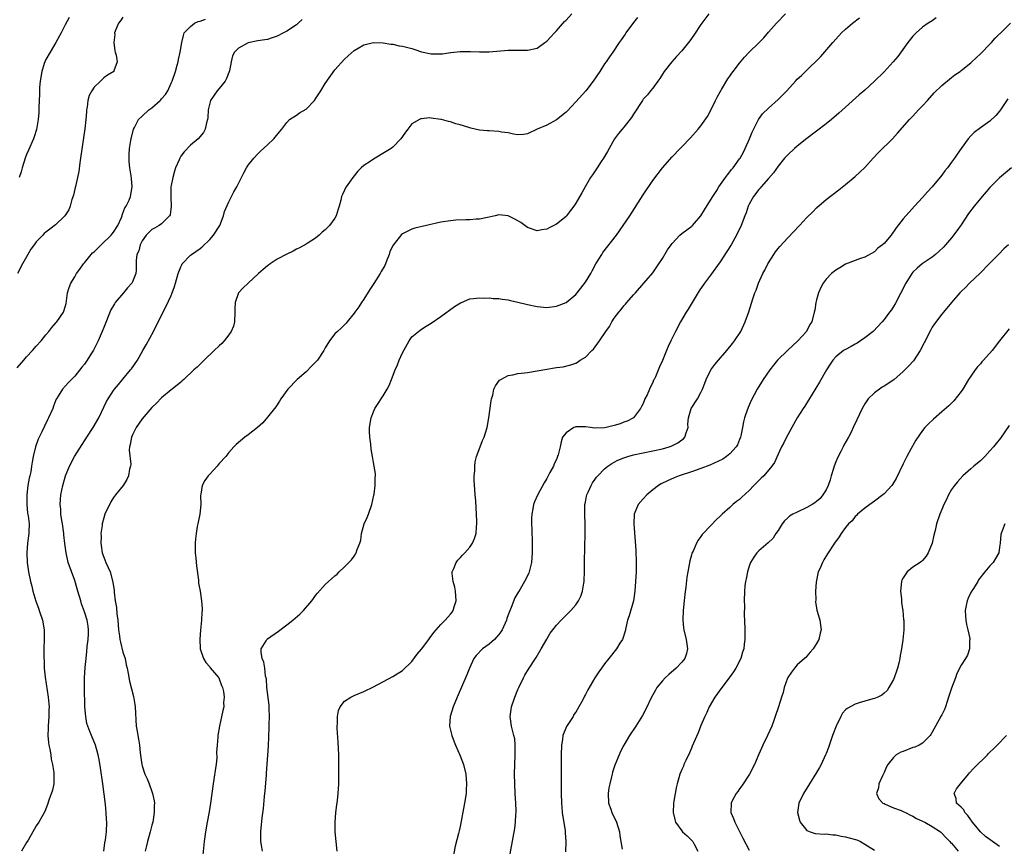
# Model space of a CAD drawing. Units: inches. Extents: x 2628000 to 2631000, y 1488000 to 1491000.
# Drawn here: x 2629774 to 2629978, y 1488542 to 1488714 of the extents above; entities that cross this region are included whole.
import ezdxf

# ---------------------------------------------------------------- set-up
doc = ezdxf.new("R2010")
doc.units = ezdxf.units.IN
doc.header["$MEASUREMENT"] = 0
doc.layers.add('LD26281488_10ft', color=91, linetype='Continuous')

msp = doc.modelspace()

# ---------------------------------------------------------------- linework, layer by layer
at = {"layer": 'LD26281488_10ft'}
for points, elevation in [([(2629791, 1488541), (2629791.25, 1488542.75), (2629791.38, 1488543.38), (2629791.6, 1488545), (2629791.64, 1488547), (2629791.58, 1488547.58), (2629791.5, 1488549), (2629791.34, 1488550.66), (2629790.79, 1488555), (2629790.33, 1488558.33), (2629790.07, 1488560.07), (2629789.88, 1488561), (2629789.31, 1488563), (2629788.47, 1488565), (2629788.15, 1488565.85), (2629787.68, 1488567), (2629787.52, 1488567.52), (2629787.26, 1488569), (2629787.11, 1488571), (2629786.99, 1488575), (2629787, 1488577), (2629787.18, 1488579.18), (2629787.35, 1488581), (2629787.52, 1488582.48), (2629787.54, 1488583.54), (2629787.75, 1488585), (2629787.82, 1488586.18), (2629787.84, 1488587), (2629787.74, 1488587.74), (2629787.54, 1488589), (2629787, 1488590.72), (2629786.41, 1488592.41), (2629786.22, 1488593), (2629785.64, 1488595), (2629785.51, 1488595.51), (2629785, 1488597.24), (2629783.65, 1488601), (2629783.18, 1488603), (2629782.93, 1488604.93), (2629782.73, 1488606.73), (2629782.72, 1488607), (2629782.45, 1488609), (2629782.3, 1488609.7), (2629782.12, 1488611), (2629782.08, 1488612.08), (2629781.93, 1488613), (2629782.05, 1488614.05), (2629782.1, 1488615), (2629782.54, 1488617), (2629783.08, 1488619), (2629783.88, 1488621), (2629784.96, 1488623), (2629787, 1488626.22), (2629787.31, 1488626.69), (2629787.5, 1488627), (2629788.83, 1488629), (2629790.01, 1488631), (2629791.6, 1488634.4), (2629791.93, 1488635), (2629793, 1488636.7), (2629793.22, 1488637), (2629794.06, 1488637.94), (2629795, 1488639.05), (2629796.59, 1488641), (2629796.76, 1488641.24), (2629797.98, 1488643), (2629799.14, 1488645), (2629799.82, 1488646.18), (2629801.3, 1488649), (2629803, 1488652.39), (2629803.89, 1488654.11), (2629805, 1488656.46), (2629805.22, 1488657), (2629805.7, 1488658.3), (2629805.87, 1488659), (2629806.44, 1488661), (2629807, 1488662.41), (2629807.19, 1488662.81), (2629807.3, 1488663), (2629809, 1488664.8), (2629809.21, 1488665), (2629811, 1488666.2), (2629811.44, 1488666.56), (2629813, 1488668.07), (2629813.82, 1488669), (2629815.09, 1488671), (2629815.87, 1488673), (2629816.1, 1488673.9), (2629817, 1488675.93), (2629817.52, 1488677), (2629817.98, 1488678.02), (2629818.62, 1488679), (2629819.63, 1488681), (2629820.07, 1488681.93), (2629820.64, 1488683), (2629821, 1488683.52), (2629822.16, 1488685), (2629823, 1488685.9), (2629823.58, 1488686.42), (2629825, 1488687.78), (2629826.34, 1488689), (2629827.52, 1488690.48), (2629827.97, 1488691), (2629829, 1488692.37), (2629829.6, 1488693), (2629831, 1488693.89), (2629831.62, 1488694.38), (2629833, 1488695.14), (2629834.77, 1488697), (2629835, 1488697.29), (2629835.67, 1488698.33), (2629836.06, 1488699), (2629837, 1488700.52), (2629839, 1488703.33), (2629841, 1488705.58), (2629841.74, 1488706.26), (2629843, 1488707.36), (2629843.82, 1488707.82), (2629845, 1488708.52), (2629847, 1488709.02), (2629849, 1488708.96), (2629850.64, 1488708.64), (2629851, 1488708.64), (2629852.32, 1488708.32), (2629853, 1488708.25), (2629855, 1488707.74), (2629855.57, 1488707.57), (2629857, 1488707.08), (2629859, 1488706.66), (2629859.35, 1488706.65), (2629861.31, 1488706.69), (2629863, 1488706.94), (2629863.06, 1488706.94), (2629865, 1488707.13), (2629865.16, 1488707.17), (2629867, 1488707.16), (2629867.17, 1488707.17), (2629869, 1488707.06), (2629871, 1488707.07), (2629875, 1488707.43), (2629877, 1488707.45), (2629879, 1488707.39), (2629881, 1488707.83), (2629882.58, 1488709), (2629883, 1488709.29), (2629883.81, 1488710.19), (2629884.56, 1488711), (2629885, 1488711.43), (2629886.65, 1488713.35), (2629887, 1488713.69), (2629888.17, 1488715)], 8910), ([(2629916.6, 1488715), (2629915, 1488712.79), (2629913.48, 1488710.52), (2629912.65, 1488709.35), (2629911, 1488707.29), (2629909.92, 1488706.08), (2629908.94, 1488705), (2629907.38, 1488703), (2629907, 1488702.45), (2629906.45, 1488701.55), (2629906.07, 1488701), (2629905, 1488699.54), (2629904.53, 1488699), (2629903.87, 1488698.13), (2629903, 1488697.21), (2629902.83, 1488697), (2629901, 1488694.14), (2629900.59, 1488693.41), (2629899, 1488691.45), (2629898.6, 1488691), (2629897.88, 1488690.12), (2629897.01, 1488689), (2629895.91, 1488687), (2629895.6, 1488686.4), (2629894.79, 1488685), (2629894.29, 1488684.29), (2629893.41, 1488683), (2629892.46, 1488681.54), (2629892.08, 1488681), (2629890.93, 1488679), (2629890.24, 1488677.76), (2629889, 1488675.6), (2629888.61, 1488675), (2629887.91, 1488674.09), (2629887.1, 1488673), (2629887, 1488672.89), (2629885, 1488671.28), (2629884.47, 1488671), (2629883.48, 1488670.52), (2629883, 1488670.23), (2629881.93, 1488670.07), (2629881, 1488669.88), (2629879, 1488670.57), (2629877.59, 1488671.59), (2629877, 1488671.95), (2629876.34, 1488672.34), (2629875, 1488673.02), (2629873, 1488673.18), (2629872.29, 1488673), (2629871, 1488672.71), (2629870.67, 1488672.67), (2629869, 1488672.3), (2629868.3, 1488672.3), (2629867, 1488672.17), (2629866.19, 1488672.19), (2629864.08, 1488672.08), (2629863, 1488671.99), (2629861, 1488671.67), (2629858.01, 1488671), (2629855.59, 1488670.41), (2629855, 1488670.22), (2629853.44, 1488669.44), (2629853, 1488669.25), (2629852.85, 1488669.15), (2629851.06, 1488666.94), (2629850.41, 1488665.59), (2629850.26, 1488665), (2629849.8, 1488663.8), (2629849.48, 1488663), (2629849.33, 1488662.67), (2629848.58, 1488661.42), (2629848.38, 1488661), (2629847.07, 1488658.93), (2629846.27, 1488657.73), (2629845, 1488655.67), (2629844.51, 1488655), (2629843.94, 1488654.06), (2629843.15, 1488653), (2629843, 1488652.76), (2629841.53, 1488651), (2629841.33, 1488650.67), (2629841, 1488650.37), (2629840.32, 1488649.68), (2629839.51, 1488649), (2629839, 1488648.46), (2629837.86, 1488647), (2629837, 1488645.59), (2629836.69, 1488645), (2629835.35, 1488643), (2629835, 1488642.59), (2629834.19, 1488641.81), (2629833, 1488640.59), (2629831.19, 1488639), (2629829.22, 1488637), (2629827.78, 1488635), (2629827.5, 1488634.5), (2629826.7, 1488633.3), (2629825, 1488631.14), (2629824.03, 1488629.97), (2629822.92, 1488629), (2629821, 1488627.47), (2629820.28, 1488627), (2629818.51, 1488625.49), (2629818.03, 1488625), (2629817, 1488623.82), (2629816.35, 1488623), (2629815, 1488621.51), (2629814.57, 1488621), (2629813, 1488619.36), (2629812.69, 1488619), (2629811.99, 1488618.01), (2629811.42, 1488617), (2629811.15, 1488615.15), (2629811.09, 1488614.91), (2629811.15, 1488613), (2629810.97, 1488611), (2629810.57, 1488609), (2629810.43, 1488608.43), (2629810.16, 1488607), (2629810.08, 1488605.92), (2629809.96, 1488605), (2629809.97, 1488603.97), (2629810.01, 1488603), (2629810.13, 1488601.87), (2629810.26, 1488600.26), (2629810.68, 1488597.32), (2629810.7, 1488596.7), (2629810.99, 1488595), (2629811.3, 1488593), (2629811.42, 1488591.42), (2629811.41, 1488591), (2629811.34, 1488590.66), (2629811.29, 1488589), (2629811.09, 1488586.91), (2629810.95, 1488585.05), (2629811.03, 1488583), (2629811.69, 1488581), (2629812.2, 1488580.2), (2629813, 1488579.27), (2629813.11, 1488579.11), (2629814.88, 1488577), (2629815, 1488576.79), (2629815.45, 1488575.45), (2629815.65, 1488575), (2629815.84, 1488574.16), (2629815.99, 1488573), (2629815.87, 1488571.87), (2629815.91, 1488571), (2629815.76, 1488570.24), (2629815.01, 1488566.99), (2629814.69, 1488565), (2629814.7, 1488564.7), (2629814.54, 1488563), (2629814.44, 1488561.56), (2629814.46, 1488560.46), (2629814.31, 1488559), (2629814.24, 1488558.24), (2629813.88, 1488555.88), (2629813.73, 1488555), (2629813.43, 1488553), (2629813.15, 1488551), (2629812.86, 1488549.14), (2629812.45, 1488547), (2629812.1, 1488545), (2629811.86, 1488543), (2629811.54, 1488539.54)], 8890), ([(2629823.94, 1488541), (2629823.74, 1488542.26), (2629823.6, 1488543), (2629823.59, 1488545), (2629823.89, 1488547.89), (2629824.14, 1488549.86), (2629824.36, 1488552.36), (2629824.5, 1488553.5), (2629824.76, 1488556.76), (2629824.82, 1488557.18), (2629825.18, 1488562.82), (2629825.33, 1488566.67), (2629825.33, 1488567.33), (2629825.4, 1488569), (2629825.38, 1488570.62), (2629825.36, 1488571.36), (2629824.89, 1488575), (2629824.78, 1488576.78), (2629824.62, 1488577.38), (2629824.44, 1488579), (2629824.24, 1488580.24), (2629823.91, 1488581), (2629823.67, 1488582.33), (2629823.69, 1488583), (2629824.71, 1488584.71), (2629824.86, 1488585), (2629825, 1488585.12), (2629827.27, 1488586.73), (2629829, 1488588.03), (2629830.23, 1488589), (2629831.73, 1488590.27), (2629832.51, 1488591), (2629834.24, 1488593), (2629834.53, 1488593.47), (2629835, 1488594.15), (2629835.39, 1488594.61), (2629837, 1488596.43), (2629839, 1488598.22), (2629839.45, 1488598.55), (2629839.86, 1488599), (2629841, 1488600.06), (2629841.88, 1488601), (2629842.44, 1488601.56), (2629843, 1488602.3), (2629843.28, 1488602.72), (2629843.44, 1488603), (2629843.64, 1488603.64), (2629844.19, 1488605), (2629844.36, 1488605.64), (2629844.51, 1488607), (2629845.07, 1488609), (2629845.68, 1488610.32), (2629845.97, 1488611), (2629846.69, 1488613), (2629847.07, 1488614.93), (2629847.14, 1488615.14), (2629847.38, 1488617), (2629847.37, 1488618.63), (2629847.42, 1488619), (2629847.39, 1488619.39), (2629847.15, 1488621), (2629847, 1488621.76), (2629846.8, 1488623), (2629846.54, 1488624.54), (2629846.45, 1488625.55), (2629846.26, 1488627), (2629846.21, 1488628.21), (2629846.21, 1488629), (2629846.5, 1488631), (2629847, 1488632.27), (2629847.31, 1488633), (2629847.99, 1488634.01), (2629848.59, 1488635), (2629849, 1488635.57), (2629849.82, 1488637), (2629850.28, 1488637.72), (2629850.72, 1488639), (2629851.51, 1488641), (2629851.98, 1488642.02), (2629852.34, 1488643), (2629853, 1488644.54), (2629854.44, 1488647), (2629855, 1488647.84), (2629856.73, 1488649.27), (2629857, 1488649.43), (2629857.95, 1488650.05), (2629859, 1488650.7), (2629861, 1488652.08), (2629863.84, 1488654.16), (2629865.08, 1488654.92), (2629865.28, 1488655), (2629867, 1488655.76), (2629867.8, 1488655.8), (2629869, 1488655.97), (2629869.92, 1488655.92), (2629871, 1488655.94), (2629871.85, 1488655.85), (2629873, 1488655.83), (2629873.69, 1488655.69), (2629875, 1488655.53), (2629875.42, 1488655.42), (2629877, 1488655.07), (2629879, 1488654.56), (2629881, 1488654.14), (2629883, 1488653.99), (2629885, 1488654.21), (2629887, 1488654.98), (2629889, 1488656.65), (2629890.06, 1488657.94), (2629891, 1488659.19), (2629892.14, 1488661), (2629892.44, 1488661.56), (2629893.19, 1488663), (2629894.38, 1488665), (2629894.64, 1488665.36), (2629897.43, 1488669), (2629898.86, 1488671), (2629900.2, 1488673), (2629903, 1488677.4), (2629905, 1488680.35), (2629907, 1488682.96), (2629909, 1488685.25), (2629910.67, 1488687), (2629911, 1488687.37), (2629912.8, 1488689.2), (2629914.41, 1488691), (2629915, 1488691.72), (2629916.34, 1488693.66), (2629917, 1488694.79), (2629918.03, 1488697), (2629918.34, 1488697.65), (2629919, 1488698.8), (2629919.1, 1488699), (2629919.28, 1488699.28), (2629920.56, 1488701.44), (2629921, 1488702.03), (2629921.38, 1488702.62), (2629921.7, 1488703), (2629923, 1488704.72), (2629924.02, 1488705.98), (2629925.01, 1488706.99), (2629927.05, 1488709), (2629928.02, 1488709.98), (2629929, 1488711.15), (2629930.65, 1488713), (2629932.55, 1488715)], 8880), ([(2629773, 1488641.39), (2629774.38, 1488643), (2629775, 1488643.7), (2629776.24, 1488645), (2629777, 1488645.89), (2629777.99, 1488647), (2629779, 1488648.3), (2629779.61, 1488649), (2629780.2, 1488649.8), (2629781.13, 1488650.87), (2629781.27, 1488651), (2629782.68, 1488653), (2629783, 1488654.09), (2629783.18, 1488654.82), (2629783.46, 1488657), (2629783.86, 1488658.14), (2629784.15, 1488659), (2629785, 1488660.35), (2629785.36, 1488661), (2629786.06, 1488661.94), (2629786.78, 1488663), (2629787, 1488663.23), (2629788.4, 1488665), (2629788.7, 1488665.3), (2629789, 1488665.54), (2629789.75, 1488666.25), (2629790.48, 1488667), (2629792.57, 1488669), (2629792.74, 1488669.26), (2629793, 1488669.58), (2629793.96, 1488671), (2629794.69, 1488672.69), (2629794.8, 1488673), (2629794.83, 1488673.17), (2629795, 1488673.56), (2629795.36, 1488674.64), (2629795.64, 1488675), (2629796.25, 1488676.25), (2629796.55, 1488677), (2629796.92, 1488679), (2629796.74, 1488680.74), (2629796.71, 1488681.29), (2629796.42, 1488683), (2629796.31, 1488684.31), (2629796.28, 1488685), (2629796.3, 1488685.7), (2629796.38, 1488687), (2629796.64, 1488688.64), (2629796.68, 1488689), (2629797.18, 1488691), (2629797.38, 1488691.38), (2629798.2, 1488693), (2629799, 1488693.71), (2629800.35, 1488695), (2629801, 1488695.45), (2629802.73, 1488697), (2629802.87, 1488697.13), (2629803, 1488697.31), (2629803.8, 1488698.2), (2629804.33, 1488699), (2629805, 1488700.55), (2629805.22, 1488701), (2629805.89, 1488703), (2629806.28, 1488704.28), (2629806.45, 1488705), (2629806.52, 1488705.48), (2629806.9, 1488707), (2629807.2, 1488709), (2629807.56, 1488710.44), (2629807.73, 1488711), (2629809, 1488712.31), (2629809.87, 1488713), (2629810.64, 1488713.36), (2629811, 1488713.45), (2629812.11, 1488713.89)], 8930), ([(2629795, 1488714.28), (2629794.47, 1488713.53), (2629794.05, 1488713), (2629793.37, 1488711.37), (2629793.25, 1488711), (2629793.29, 1488710.71), (2629793.11, 1488709), (2629793.28, 1488707.28), (2629793.41, 1488707), (2629793.59, 1488706.41), (2629793.77, 1488705), (2629793.1, 1488703.1), (2629793.08, 1488703), (2629791.79, 1488702.21), (2629791, 1488701.68), (2629790.35, 1488701), (2629789, 1488699.75), (2629788.52, 1488699), (2629788, 1488698), (2629787.72, 1488697), (2629787.55, 1488695.55), (2629787.44, 1488695), (2629787.39, 1488694.61), (2629787.3, 1488693), (2629787.07, 1488691.07), (2629786.77, 1488689.23), (2629786.19, 1488685), (2629786.04, 1488684.04), (2629785.8, 1488682.2), (2629785.13, 1488679.13), (2629785.09, 1488678.91), (2629784.71, 1488677.29), (2629784.41, 1488676.41), (2629784, 1488675), (2629783.74, 1488674.26), (2629782.94, 1488673), (2629781, 1488671.13), (2629779.8, 1488670.2), (2629779, 1488669.6), (2629778.67, 1488669.33), (2629778.33, 1488669), (2629777, 1488667.61), (2629776.53, 1488667), (2629775.9, 1488666.1), (2629775.23, 1488665), (2629774.12, 1488663), (2629773.08, 1488661)], 8940), ([(2629783.82, 1488714.18), (2629783, 1488712.7), (2629782.16, 1488711), (2629781.07, 1488709), (2629779.85, 1488707), (2629779, 1488705.49), (2629778.75, 1488705), (2629778.66, 1488704.66), (2629778.13, 1488703), (2629777.81, 1488701), (2629777.68, 1488699.68), (2629777.65, 1488699), (2629777.65, 1488698.35), (2629777.52, 1488695.52), (2629777.53, 1488694.47), (2629777.4, 1488693), (2629777.07, 1488690.93), (2629776.59, 1488689.41), (2629776.42, 1488689), (2629775.37, 1488686.63), (2629775, 1488685.77), (2629774.7, 1488685), (2629774.09, 1488683), (2629773.86, 1488682.14), (2629773.47, 1488681)], 8950), ([(2629832.21, 1488713.79), (2629831.35, 1488713), (2629831, 1488712.72), (2629829, 1488711.39), (2629828.31, 1488711), (2629827, 1488710.3), (2629826, 1488710), (2629825, 1488709.65), (2629824.44, 1488709.56), (2629823, 1488709.37), (2629821, 1488708.94), (2629819, 1488707.86), (2629818.16, 1488707), (2629817.74, 1488706.26), (2629817.47, 1488705), (2629817.14, 1488703.14), (2629816.48, 1488701.52), (2629816.22, 1488701), (2629815, 1488699.49), (2629814.57, 1488699), (2629813.95, 1488698.05), (2629813.17, 1488697), (2629812.67, 1488695), (2629812.63, 1488693.37), (2629812.57, 1488693), (2629812.36, 1488692.36), (2629812.09, 1488691), (2629811.7, 1488690.3), (2629810.58, 1488689), (2629809, 1488687.7), (2629807.68, 1488686.32), (2629807, 1488685.4), (2629806.77, 1488685), (2629806.64, 1488684.64), (2629805.93, 1488683), (2629805.69, 1488682.31), (2629805.32, 1488681), (2629805, 1488679.3), (2629804.96, 1488679), (2629804.93, 1488677.07), (2629804.9, 1488676.9), (2629805.01, 1488674.99), (2629804.8, 1488673.2), (2629804.67, 1488673), (2629803, 1488671.32), (2629802.52, 1488671), (2629801.56, 1488670.44), (2629801, 1488670.13), (2629799.84, 1488669), (2629799, 1488667.82), (2629798.57, 1488667), (2629798.26, 1488665.74), (2629797.86, 1488665), (2629797.73, 1488663.73), (2629797.71, 1488661.71), (2629797.67, 1488661), (2629797, 1488659.27), (2629796.87, 1488659), (2629795.93, 1488658.07), (2629795.13, 1488657), (2629793.41, 1488655), (2629793.25, 1488654.75), (2629792.51, 1488653.49), (2629791, 1488649.82), (2629790.71, 1488649), (2629790.46, 1488648.46), (2629789.87, 1488647), (2629788.89, 1488645.11), (2629788.46, 1488644.46), (2629787.55, 1488643), (2629787, 1488642.2), (2629786.47, 1488641.53), (2629785, 1488639.72), (2629784.28, 1488639), (2629783.66, 1488638.34), (2629782.44, 1488637), (2629781.54, 1488635.54), (2629781.19, 1488635), (2629781.12, 1488634.88), (2629781, 1488634.59), (2629780.55, 1488633.45), (2629780.41, 1488633), (2629779.54, 1488631), (2629779.35, 1488630.65), (2629778.68, 1488629.32), (2629778.13, 1488628.13), (2629777.58, 1488627), (2629777.4, 1488626.6), (2629776.84, 1488625), (2629776.38, 1488623), (2629776.16, 1488621.84), (2629776.04, 1488621), (2629775.84, 1488619.84), (2629775.66, 1488619), (2629775.52, 1488618.48), (2629775.27, 1488617), (2629775.04, 1488615), (2629775.05, 1488613), (2629775.21, 1488611.21), (2629775.33, 1488610.67), (2629775.49, 1488609), (2629775.44, 1488607.44), (2629775.45, 1488607), (2629775.19, 1488605), (2629775.03, 1488603), (2629775.11, 1488601), (2629775.38, 1488599), (2629775.79, 1488597), (2629776.05, 1488596.05), (2629776.31, 1488595), (2629776.93, 1488592.93), (2629777.45, 1488591.45), (2629777.63, 1488591), (2629778.28, 1488589), (2629778.63, 1488587), (2629778.67, 1488585), (2629778.59, 1488583), (2629778.55, 1488581.45), (2629778.57, 1488581), (2629778.62, 1488580.62), (2629778.65, 1488579), (2629778.83, 1488577.17), (2629779.49, 1488573), (2629779.62, 1488571.62), (2629779.66, 1488571), (2629779.62, 1488570.38), (2629779.59, 1488569), (2629779.44, 1488567), (2629779.45, 1488566.55), (2629779.43, 1488565), (2629779.54, 1488563.54), (2629779.63, 1488563), (2629779.83, 1488562.17), (2629780, 1488561), (2629780.1, 1488560.1), (2629780.38, 1488559), (2629780.66, 1488557.34), (2629780.67, 1488557), (2629780.62, 1488556.62), (2629780.62, 1488555), (2629780.35, 1488553.65), (2629779.58, 1488551.58), (2629779.31, 1488550.69), (2629778.75, 1488549.25), (2629778.13, 1488548.13), (2629777.53, 1488547), (2629777, 1488546.25), (2629776.53, 1488545.47), (2629776.28, 1488545), (2629775.31, 1488543.31), (2629775, 1488542.82), (2629773.95, 1488541)], 8920), ([(2629901.82, 1488714.18), (2629901, 1488713.15), (2629899.4, 1488711), (2629899.25, 1488710.75), (2629898.44, 1488709.56), (2629898, 1488709), (2629896.67, 1488707), (2629895.99, 1488706.01), (2629895.33, 1488705), (2629895, 1488704.55), (2629893.98, 1488703), (2629892.61, 1488701), (2629891.06, 1488699), (2629889, 1488696.7), (2629887.24, 1488694.76), (2629887, 1488694.53), (2629885, 1488692.93), (2629883, 1488691.83), (2629880.99, 1488691), (2629879, 1488690.03), (2629878.13, 1488689.87), (2629877, 1488689.85), (2629876.06, 1488689.94), (2629875, 1488690.24), (2629873.61, 1488690.39), (2629873, 1488690.53), (2629871, 1488690.64), (2629870.65, 1488690.65), (2629869, 1488690.83), (2629867.22, 1488691.22), (2629865.68, 1488691.68), (2629865, 1488691.92), (2629864.13, 1488692.13), (2629863, 1488692.51), (2629862.57, 1488692.57), (2629861.13, 1488693), (2629860.96, 1488693.04), (2629859, 1488693.31), (2629858.66, 1488693.34), (2629857, 1488693.18), (2629856.85, 1488693.15), (2629856.54, 1488693), (2629855, 1488692.09), (2629854.11, 1488691), (2629853.62, 1488690.38), (2629853, 1488689.52), (2629852.67, 1488689), (2629851, 1488687.3), (2629850.67, 1488687), (2629849.66, 1488686.34), (2629847, 1488684.79), (2629846.29, 1488684.29), (2629845, 1488683.44), (2629844.47, 1488683), (2629843.73, 1488682.27), (2629842.71, 1488681), (2629841.32, 1488679), (2629841.2, 1488678.8), (2629841, 1488678.33), (2629840.55, 1488677.45), (2629840.37, 1488677), (2629840.23, 1488676.23), (2629839.9, 1488675), (2629839.64, 1488674.36), (2629839.29, 1488673), (2629839, 1488672.52), (2629837.84, 1488671), (2629837, 1488670.06), (2629836.37, 1488669.63), (2629835.72, 1488669), (2629835, 1488668.33), (2629833.24, 1488667.24), (2629833, 1488667.09), (2629831.66, 1488666.34), (2629831, 1488666.07), (2629830.32, 1488665.68), (2629829, 1488665.04), (2629827, 1488663.98), (2629825.55, 1488663), (2629825.24, 1488662.76), (2629825, 1488662.63), (2629824.13, 1488661.87), (2629823.11, 1488661), (2629821, 1488659.02), (2629819.94, 1488658.06), (2629818.98, 1488657.02), (2629818.31, 1488655), (2629818.22, 1488653.78), (2629818.24, 1488653), (2629818.12, 1488651), (2629817.91, 1488650.09), (2629817.47, 1488649), (2629817, 1488648.26), (2629815.98, 1488647), (2629815.51, 1488646.49), (2629815, 1488646.02), (2629813.96, 1488645), (2629811.85, 1488643), (2629811.43, 1488642.57), (2629811, 1488642.21), (2629810.42, 1488641.58), (2629809.73, 1488641), (2629807.61, 1488639), (2629807.31, 1488638.69), (2629807, 1488638.47), (2629805.23, 1488637), (2629805, 1488636.83), (2629803, 1488635.19), (2629801.94, 1488634.06), (2629801, 1488633.18), (2629799, 1488630.84), (2629797.74, 1488629), (2629797, 1488627.53), (2629796.76, 1488627), (2629796.52, 1488625.48), (2629796.37, 1488625), (2629796.29, 1488624.29), (2629796.6, 1488621.4), (2629796.54, 1488621), (2629796.35, 1488620.35), (2629796.17, 1488619), (2629795.8, 1488618.2), (2629795.03, 1488617), (2629793.43, 1488615), (2629793.23, 1488614.77), (2629793, 1488614.47), (2629792.45, 1488613.55), (2629791.26, 1488611), (2629791, 1488610.23), (2629790.68, 1488609), (2629790.65, 1488608.66), (2629790.43, 1488607), (2629790.44, 1488606.44), (2629790.38, 1488605), (2629790.48, 1488604.48), (2629790.68, 1488603), (2629791, 1488602.07), (2629791.47, 1488601), (2629791.95, 1488599.95), (2629792.31, 1488599), (2629792.88, 1488596.88), (2629793.15, 1488595.15), (2629793.17, 1488594.83), (2629793.4, 1488593), (2629793.64, 1488591.64), (2629793.72, 1488590.28), (2629793.91, 1488589), (2629794.08, 1488587), (2629794.27, 1488585.73), (2629794.34, 1488585), (2629794.45, 1488584.45), (2629795, 1488582.35), (2629795.42, 1488581), (2629795.68, 1488579.68), (2629795.86, 1488579), (2629796.1, 1488577.9), (2629796.33, 1488576.33), (2629797.16, 1488573.16), (2629797.46, 1488571.46), (2629797.51, 1488571), (2629797.74, 1488567), (2629797.95, 1488565.95), (2629798.07, 1488565), (2629798.25, 1488564.25), (2629798.43, 1488563), (2629798.59, 1488561.41), (2629798.91, 1488559), (2629799, 1488558.69), (2629799.56, 1488557), (2629800, 1488556), (2629800.42, 1488555), (2629801, 1488553.36), (2629801.15, 1488553), (2629801.48, 1488551.48), (2629801.54, 1488551), (2629801.49, 1488550.51), (2629801.48, 1488549), (2629801.17, 1488547), (2629801, 1488546.41), (2629800.72, 1488545.28), (2629800.66, 1488545), (2629800.07, 1488543), (2629799.87, 1488542.13), (2629799.59, 1488541)], 8900), ([(2629839.46, 1488541), (2629839.24, 1488543), (2629839.04, 1488545), (2629839.02, 1488547), (2629839.19, 1488549), (2629839.38, 1488550.62), (2629839.51, 1488551.51), (2629839.68, 1488553), (2629839.8, 1488555), (2629839.8, 1488555.8), (2629839.84, 1488557), (2629839.83, 1488558.17), (2629839.78, 1488561), (2629839.66, 1488563.66), (2629839.48, 1488566.52), (2629839.47, 1488567), (2629839.52, 1488567.52), (2629839.51, 1488569), (2629839.75, 1488570.25), (2629840.08, 1488571), (2629841, 1488572.14), (2629842.32, 1488573), (2629843, 1488573.33), (2629845, 1488574.16), (2629847, 1488575.12), (2629851, 1488577.29), (2629853, 1488578.54), (2629855, 1488580.39), (2629856.1, 1488581.9), (2629857, 1488582.97), (2629858.47, 1488585), (2629858.68, 1488585.32), (2629859, 1488585.67), (2629859.54, 1488586.46), (2629860.04, 1488587), (2629861, 1488588.09), (2629861.9, 1488589), (2629863, 1488590.26), (2629863.33, 1488590.67), (2629863.55, 1488591), (2629863.75, 1488591.75), (2629864.17, 1488593), (2629864.02, 1488595), (2629863.86, 1488595.86), (2629863.52, 1488597), (2629863.32, 1488598.68), (2629863.35, 1488599), (2629863.72, 1488599.72), (2629864.2, 1488601), (2629864.51, 1488601.49), (2629865, 1488601.92), (2629865.47, 1488602.53), (2629865.98, 1488603), (2629867, 1488604.13), (2629867.58, 1488605), (2629868.01, 1488605.99), (2629868.3, 1488607), (2629868.37, 1488608.37), (2629868.48, 1488609), (2629868.49, 1488609.51), (2629868.42, 1488611), (2629868.31, 1488612.31), (2629868.22, 1488613.78), (2629868.12, 1488615), (2629868.04, 1488616.04), (2629867.93, 1488618.07), (2629867.93, 1488619), (2629868.03, 1488620.03), (2629868.02, 1488621), (2629868.1, 1488621.9), (2629868.4, 1488623), (2629869.15, 1488625), (2629869.67, 1488626.33), (2629870, 1488627), (2629870.63, 1488629), (2629870.98, 1488631), (2629871.42, 1488634.58), (2629871.51, 1488635), (2629871.75, 1488635.75), (2629872.02, 1488637), (2629872.31, 1488637.69), (2629873.17, 1488638.83), (2629873.41, 1488639), (2629875, 1488639.82), (2629875.95, 1488639.95), (2629877, 1488640.22), (2629878.35, 1488640.35), (2629879, 1488640.45), (2629881, 1488640.77), (2629883, 1488641.16), (2629884.6, 1488641.4), (2629885, 1488641.48), (2629886.36, 1488641.64), (2629887.98, 1488642.02), (2629889, 1488642.42), (2629889.38, 1488642.62), (2629889.92, 1488643), (2629891, 1488643.66), (2629892.34, 1488645), (2629892.69, 1488645.31), (2629893.92, 1488647), (2629895.23, 1488649), (2629895.97, 1488650.03), (2629896.51, 1488651), (2629897, 1488651.72), (2629897.93, 1488653), (2629898.43, 1488653.57), (2629899, 1488654.31), (2629899.33, 1488654.67), (2629899.6, 1488655), (2629901, 1488656.6), (2629901.38, 1488657), (2629903.16, 1488659), (2629905, 1488661.18), (2629906.25, 1488663), (2629907, 1488664.12), (2629908.07, 1488665.93), (2629908.8, 1488667), (2629909, 1488667.25), (2629910.62, 1488669), (2629911, 1488669.33), (2629913.13, 1488670.87), (2629913.26, 1488671), (2629915, 1488672.97), (2629915.72, 1488674.28), (2629917, 1488676.26), (2629917.43, 1488677), (2629918.26, 1488678.26), (2629918.71, 1488679), (2629920.08, 1488681), (2629920.47, 1488681.53), (2629921, 1488682.11), (2629921.36, 1488682.64), (2629921.66, 1488683), (2629923, 1488684.82), (2629923.11, 1488685), (2629923.79, 1488686.21), (2629924.19, 1488687), (2629925.09, 1488689), (2629925.61, 1488690.39), (2629926.92, 1488693), (2629927.79, 1488694.21), (2629929, 1488695.37), (2629931, 1488697.2), (2629932.8, 1488699), (2629934.64, 1488701), (2629935, 1488701.37), (2629935.84, 1488702.16), (2629936.67, 1488703), (2629939.88, 1488706.12), (2629942.39, 1488709), (2629943, 1488709.74), (2629944.17, 1488711), (2629945, 1488711.8), (2629946.42, 1488713), (2629947.89, 1488714.11)], 8870), ([(2629963.84, 1488714.16), (2629963, 1488713.55), (2629962.15, 1488713), (2629961, 1488712.2), (2629959.64, 1488711), (2629959.32, 1488710.68), (2629959, 1488710.34), (2629957.96, 1488709), (2629955.86, 1488706.14), (2629954.92, 1488705), (2629953, 1488702.94), (2629951, 1488701), (2629949, 1488699.14), (2629947.87, 1488698.13), (2629945, 1488695.61), (2629943.65, 1488694.35), (2629942.09, 1488693), (2629941, 1488692.13), (2629937, 1488689.09), (2629935, 1488687.49), (2629934.42, 1488687), (2629933, 1488685.71), (2629932.35, 1488685), (2629931, 1488683.35), (2629930.06, 1488681.94), (2629929, 1488680.79), (2629927.46, 1488679), (2629927.26, 1488678.74), (2629927, 1488678.49), (2629925.9, 1488677), (2629925, 1488675.4), (2629924.8, 1488675), (2629924.35, 1488673.65), (2629924.08, 1488673), (2629923.33, 1488671), (2629922.37, 1488669), (2629921.23, 1488667), (2629920.39, 1488665.61), (2629919, 1488663.41), (2629917, 1488660.64), (2629915.7, 1488659), (2629914.61, 1488657.39), (2629913.16, 1488655), (2629912.37, 1488653.63), (2629911.95, 1488653), (2629910.75, 1488651), (2629909.68, 1488649), (2629908.76, 1488647), (2629908.18, 1488645.82), (2629907.86, 1488645), (2629907, 1488642.91), (2629906.37, 1488641.63), (2629905.53, 1488639.53), (2629905.28, 1488639), (2629905.17, 1488638.83), (2629905, 1488638.38), (2629904.5, 1488637.5), (2629904.31, 1488637), (2629903.79, 1488635.79), (2629903.37, 1488635), (2629903.25, 1488634.75), (2629903, 1488634.02), (2629902.64, 1488633.36), (2629902.47, 1488633), (2629901, 1488631.02), (2629899.67, 1488630.33), (2629899, 1488630.11), (2629898.21, 1488629.79), (2629897, 1488629.43), (2629895.3, 1488629), (2629895, 1488628.94), (2629892.87, 1488628.87), (2629892.09, 1488629), (2629891, 1488629.16), (2629889, 1488629.13), (2629888.89, 1488629.11), (2629888.62, 1488629), (2629887, 1488627.93), (2629886.28, 1488627), (2629885.94, 1488626.06), (2629885.73, 1488625), (2629885.33, 1488623.33), (2629885.23, 1488623), (2629885, 1488622.4), (2629884.55, 1488621.45), (2629884.35, 1488621), (2629883.64, 1488619.64), (2629883.19, 1488618.81), (2629883, 1488618.45), (2629882.46, 1488617.54), (2629881.03, 1488614.97), (2629880.4, 1488613.6), (2629880.21, 1488613), (2629880.1, 1488612.1), (2629879.86, 1488611), (2629879.81, 1488610.19), (2629879.83, 1488609), (2629879.87, 1488607.87), (2629879.93, 1488605), (2629879.92, 1488603), (2629879.78, 1488601), (2629879.35, 1488599), (2629879.25, 1488598.75), (2629878.38, 1488597), (2629877.45, 1488595.45), (2629877.1, 1488594.9), (2629877, 1488594.7), (2629876.36, 1488593.64), (2629875.62, 1488591.62), (2629875.23, 1488590.77), (2629875, 1488590.09), (2629874.67, 1488589.33), (2629874.59, 1488589), (2629873.69, 1488587), (2629873.43, 1488586.57), (2629873, 1488586), (2629872.54, 1488585.46), (2629872.11, 1488585), (2629871, 1488584.01), (2629869.63, 1488583), (2629868.33, 1488581.67), (2629867.85, 1488581), (2629866.91, 1488579), (2629866.38, 1488577.62), (2629864.36, 1488573), (2629863.54, 1488571), (2629862.93, 1488569), (2629862.8, 1488567), (2629863.27, 1488565), (2629863.74, 1488563.74), (2629864.05, 1488563), (2629865, 1488560.8), (2629865.68, 1488559), (2629866.17, 1488557), (2629866.34, 1488555), (2629866.28, 1488553.72), (2629866.22, 1488553), (2629865.92, 1488551), (2629865, 1488546.15), (2629864.76, 1488545.24), (2629864.63, 1488544.63), (2629863.99, 1488542.01), (2629863.49, 1488539.49)], 8860), ([(2629874.7, 1488536.7), (2629876.32, 1488545.68), (2629876.51, 1488547), (2629876.59, 1488548.59), (2629876.63, 1488549), (2629876.63, 1488549.37), (2629876.54, 1488551), (2629876.4, 1488553), (2629876.32, 1488555), (2629876.3, 1488557), (2629876.34, 1488559), (2629876.42, 1488561), (2629876.39, 1488561.61), (2629876.44, 1488563), (2629876.32, 1488564.32), (2629876.17, 1488565), (2629875.84, 1488566.16), (2629875.65, 1488567), (2629875.37, 1488569), (2629875.6, 1488570.4), (2629875.68, 1488571), (2629876.37, 1488573), (2629877, 1488574.61), (2629877.16, 1488575), (2629878.14, 1488577), (2629878.45, 1488577.55), (2629879.2, 1488578.8), (2629880.76, 1488581.24), (2629881.81, 1488583), (2629882.96, 1488585.04), (2629883.72, 1488586.28), (2629884.24, 1488587), (2629885, 1488587.95), (2629885.96, 1488589), (2629887, 1488590.01), (2629887.96, 1488591), (2629889, 1488592.2), (2629889.57, 1488593), (2629890.04, 1488593.96), (2629890.43, 1488595), (2629890.67, 1488596.67), (2629890.74, 1488597), (2629890.75, 1488597.25), (2629890.8, 1488599), (2629890.81, 1488600.81), (2629890.83, 1488601.17), (2629890.94, 1488607), (2629890.93, 1488609), (2629890.86, 1488610.86), (2629890.9, 1488612.9), (2629890.91, 1488613), (2629891, 1488613.49), (2629891.25, 1488614.75), (2629891.32, 1488615), (2629891.6, 1488615.6), (2629892.19, 1488617), (2629892.47, 1488617.53), (2629893, 1488618.32), (2629893.3, 1488618.7), (2629893.56, 1488619), (2629895, 1488620.43), (2629895.67, 1488621), (2629896.46, 1488621.54), (2629897, 1488621.81), (2629897.76, 1488622.24), (2629899, 1488622.72), (2629899.2, 1488622.8), (2629899.83, 1488623), (2629901, 1488623.31), (2629903, 1488623.75), (2629905, 1488624.14), (2629907, 1488624.6), (2629908.36, 1488625), (2629908.83, 1488625.17), (2629910.18, 1488625.82), (2629911, 1488626.43), (2629911.35, 1488626.65), (2629911.66, 1488627), (2629911.92, 1488627.92), (2629912.31, 1488629), (2629912.29, 1488629.71), (2629912.39, 1488631), (2629912.95, 1488633), (2629914.26, 1488635), (2629915, 1488636.28), (2629915.31, 1488637), (2629915.79, 1488638.21), (2629916.07, 1488639), (2629917.04, 1488641), (2629917.86, 1488642.14), (2629918.6, 1488643), (2629920.37, 1488645), (2629921.52, 1488646.48), (2629921.95, 1488647), (2629923.25, 1488649), (2629924.19, 1488651), (2629924.91, 1488653.09), (2629925.77, 1488655.77), (2629926.2, 1488657), (2629926.44, 1488657.56), (2629926.94, 1488659), (2629927.84, 1488661), (2629928.26, 1488661.74), (2629928.86, 1488663), (2629929, 1488663.23), (2629930.14, 1488665), (2629930.49, 1488665.51), (2629931, 1488666.19), (2629931.37, 1488666.63), (2629933, 1488668.41), (2629935.47, 1488671), (2629937, 1488672.67), (2629938.19, 1488673.81), (2629939, 1488674.64), (2629941, 1488676.37), (2629943.6, 1488678.4), (2629945, 1488679.54), (2629947, 1488681.2), (2629947.95, 1488682.05), (2629949, 1488683.07), (2629950.77, 1488685), (2629951.87, 1488686.13), (2629954.74, 1488689), (2629955.81, 1488690.19), (2629958.32, 1488693), (2629959, 1488693.71), (2629960.19, 1488695), (2629961, 1488695.85), (2629962, 1488697), (2629963.43, 1488698.57), (2629965, 1488700.11), (2629967, 1488701.75), (2629967.71, 1488702.28), (2629968.78, 1488703), (2629969, 1488703.17), (2629971, 1488704.8), (2629971.22, 1488705), (2629973, 1488706.65), (2629973.17, 1488706.83), (2629975, 1488708.69), (2629975.29, 1488709), (2629976.08, 1488709.92), (2629977, 1488710.79), (2629977.1, 1488710.9), (2629979.26, 1488713)], 8850), ([(2629978.7, 1488697.3), (2629977.18, 1488695), (2629977, 1488694.76), (2629976.18, 1488693.82), (2629975, 1488692.69), (2629973, 1488691.29), (2629971.68, 1488690.32), (2629971, 1488689.63), (2629970.45, 1488689), (2629969, 1488687.02), (2629968.17, 1488685.83), (2629967.62, 1488685), (2629967, 1488684.13), (2629966.16, 1488683), (2629965.64, 1488682.36), (2629965, 1488681.47), (2629962.97, 1488679), (2629962.03, 1488677.97), (2629961, 1488676.78), (2629959.36, 1488675), (2629958.21, 1488673.79), (2629957.54, 1488673), (2629957, 1488672.36), (2629955.52, 1488670.48), (2629955, 1488669.69), (2629954.69, 1488669.31), (2629954.46, 1488669), (2629953, 1488667.28), (2629952.69, 1488667), (2629951.72, 1488666.28), (2629951, 1488665.51), (2629949, 1488664.43), (2629948.14, 1488664.14), (2629947, 1488663.73), (2629945, 1488662.93), (2629943.8, 1488662.2), (2629943, 1488661.74), (2629942.09, 1488661), (2629941, 1488659.87), (2629940.37, 1488659), (2629939.89, 1488658.11), (2629939.4, 1488657), (2629939, 1488655.55), (2629938.87, 1488655), (2629938.6, 1488653.4), (2629938.52, 1488653), (2629937.98, 1488651), (2629937.61, 1488650.39), (2629936.88, 1488649), (2629935.11, 1488647), (2629932.96, 1488645.04), (2629930.91, 1488643), (2629930.04, 1488641.96), (2629929.28, 1488641), (2629927.88, 1488639), (2629926.65, 1488637), (2629925.4, 1488634.6), (2629924.79, 1488633.21), (2629924.71, 1488633), (2629924.61, 1488632.61), (2629924.05, 1488631), (2629923.8, 1488630.2), (2629923.63, 1488629), (2629923.27, 1488627.27), (2629923.2, 1488627), (2629923, 1488626.5), (2629922.55, 1488625.45), (2629922.3, 1488625), (2629921, 1488623.56), (2629920.32, 1488623), (2629919.53, 1488622.47), (2629916.82, 1488621.18), (2629915, 1488620.49), (2629913, 1488619.83), (2629910.45, 1488619), (2629909.42, 1488618.58), (2629908.03, 1488617.97), (2629906.7, 1488617.3), (2629906.21, 1488617), (2629905, 1488616.1), (2629903.75, 1488615), (2629903, 1488614.22), (2629901.96, 1488613), (2629901.12, 1488611), (2629901.06, 1488609), (2629901.36, 1488605.36), (2629901.49, 1488603.49), (2629901.56, 1488601), (2629901.54, 1488599.54), (2629901.52, 1488599), (2629901.42, 1488597), (2629901.28, 1488595), (2629900.98, 1488593), (2629900.08, 1488589.92), (2629899.75, 1488589), (2629899.37, 1488587.37), (2629899.27, 1488586.73), (2629898.8, 1488585.2), (2629898.7, 1488585), (2629898.18, 1488584.18), (2629897.47, 1488583), (2629895.86, 1488581), (2629895, 1488579.91), (2629894.31, 1488579), (2629893.76, 1488578.24), (2629892.95, 1488577), (2629891.48, 1488574.52), (2629891, 1488573.54), (2629890.81, 1488573.19), (2629890.44, 1488572.44), (2629889.66, 1488571), (2629889, 1488569.9), (2629888.63, 1488569.37), (2629888.44, 1488569), (2629887.09, 1488566.91), (2629886.33, 1488565), (2629886.22, 1488564.22), (2629886.01, 1488563), (2629885.94, 1488561), (2629885.94, 1488554.06), (2629885.95, 1488553), (2629886.01, 1488551), (2629886.11, 1488550.11), (2629886.2, 1488549), (2629886.79, 1488545.21), (2629886.81, 1488545), (2629886.81, 1488544.81), (2629886.91, 1488543), (2629886.85, 1488540.85)], 8840), ([(2629979.44, 1488683), (2629977, 1488680.87), (2629975, 1488678.89), (2629973, 1488676.63), (2629971.68, 1488675), (2629970.52, 1488673.48), (2629969, 1488671.15), (2629968.12, 1488669.88), (2629967, 1488668.41), (2629965.76, 1488667), (2629965.41, 1488666.59), (2629964.41, 1488665.59), (2629963.71, 1488665), (2629963, 1488664.43), (2629960.89, 1488663), (2629959.86, 1488662.14), (2629959, 1488661.3), (2629958.75, 1488661), (2629957.52, 1488659), (2629955.31, 1488654.69), (2629955, 1488654.15), (2629954.53, 1488653.47), (2629954.16, 1488653), (2629953, 1488651.43), (2629952.59, 1488651), (2629950.73, 1488649), (2629949, 1488647.63), (2629948.14, 1488647), (2629947.45, 1488646.55), (2629947, 1488646.34), (2629946.18, 1488645.82), (2629945, 1488645.26), (2629944.59, 1488645), (2629943, 1488643.74), (2629942.34, 1488643), (2629941.83, 1488642.17), (2629941.07, 1488641), (2629939.59, 1488638.41), (2629936.53, 1488633.47), (2629936.22, 1488633), (2629935, 1488631), (2629933.85, 1488629), (2629933, 1488627.52), (2629932.72, 1488627), (2629932.17, 1488625.83), (2629931.72, 1488625), (2629931, 1488623.49), (2629930.25, 1488621.75), (2629929.74, 1488621), (2629928.05, 1488619), (2629927.52, 1488618.48), (2629927, 1488618), (2629926, 1488617), (2629925, 1488615.92), (2629923.48, 1488614.52), (2629923, 1488614.04), (2629922.38, 1488613.62), (2629921.64, 1488613), (2629921, 1488612.39), (2629919.39, 1488611), (2629919.19, 1488610.81), (2629919, 1488610.59), (2629918.15, 1488609.85), (2629917, 1488608.6), (2629915.44, 1488607), (2629915.23, 1488606.77), (2629915, 1488606.37), (2629914.39, 1488605.61), (2629914.08, 1488605), (2629913.34, 1488603.34), (2629913.11, 1488602.89), (2629913, 1488602.53), (2629912.67, 1488601.33), (2629912.55, 1488600.55), (2629912.24, 1488599), (2629912.05, 1488597.95), (2629911.85, 1488595.85), (2629911.63, 1488594.37), (2629911.5, 1488593), (2629911.29, 1488591), (2629911.2, 1488589), (2629911.38, 1488587.38), (2629911.43, 1488587), (2629911.92, 1488585), (2629912.03, 1488584.02), (2629912.18, 1488583), (2629911.96, 1488582.04), (2629911.61, 1488581), (2629911, 1488580.23), (2629909.84, 1488579), (2629908.31, 1488577.69), (2629907.58, 1488577), (2629907, 1488576.37), (2629905.84, 1488575), (2629905.52, 1488574.48), (2629904.69, 1488573), (2629903.52, 1488570.48), (2629902.83, 1488569.17), (2629901.5, 1488567), (2629900.18, 1488565), (2629898.98, 1488563), (2629898.32, 1488561.68), (2629898.01, 1488561), (2629897.13, 1488558.87), (2629896.62, 1488557.38), (2629896.53, 1488557), (2629896.42, 1488556.42), (2629896.05, 1488555), (2629895.86, 1488554.14), (2629895.71, 1488553), (2629895.78, 1488551), (2629896.25, 1488549.75), (2629896.51, 1488549), (2629896.65, 1488548.65), (2629897.34, 1488547.34), (2629897.47, 1488547), (2629898.05, 1488545), (2629898.17, 1488544.17), (2629898.38, 1488543), (2629898.62, 1488541.38)], 8830), ([(2629978.87, 1488667), (2629977.88, 1488666.12), (2629976.87, 1488665.13), (2629975, 1488663.18), (2629974.84, 1488663), (2629972.93, 1488661.07), (2629970.74, 1488659), (2629969.91, 1488658.09), (2629969, 1488657.25), (2629968.75, 1488657), (2629966.99, 1488655), (2629965.35, 1488653), (2629965, 1488652.59), (2629963.45, 1488650.55), (2629963, 1488649.85), (2629962.69, 1488649.31), (2629961.36, 1488646.64), (2629960.51, 1488645), (2629959.1, 1488642.9), (2629958.17, 1488641.83), (2629957, 1488640.64), (2629955.04, 1488638.96), (2629953, 1488637.58), (2629952.62, 1488637.38), (2629952.03, 1488637), (2629951, 1488636.25), (2629949.73, 1488635), (2629949.41, 1488634.59), (2629949, 1488633.93), (2629948.47, 1488633), (2629947.36, 1488630.64), (2629946.61, 1488629), (2629946.22, 1488628.22), (2629945.6, 1488627), (2629944.66, 1488625.34), (2629944.51, 1488625), (2629944.05, 1488624.05), (2629943.31, 1488622.69), (2629943, 1488621.91), (2629942.66, 1488621), (2629942.52, 1488620.52), (2629942.04, 1488619), (2629941.82, 1488618.18), (2629941.41, 1488617), (2629941, 1488616.1), (2629940.31, 1488615), (2629939.71, 1488614.29), (2629939, 1488613.64), (2629938.64, 1488613.36), (2629938.09, 1488613), (2629937, 1488612.38), (2629935, 1488611.46), (2629934.09, 1488611), (2629933.4, 1488610.6), (2629933, 1488610.22), (2629932.34, 1488609.66), (2629931.83, 1488609), (2629931, 1488607.65), (2629930.55, 1488607), (2629929.95, 1488606.05), (2629928.97, 1488605.03), (2629927, 1488603.37), (2629926.61, 1488603), (2629925.94, 1488602.06), (2629925.3, 1488601), (2629925, 1488600.21), (2629924.65, 1488599), (2629924.41, 1488597.59), (2629924.25, 1488597), (2629924.13, 1488596.13), (2629924.04, 1488595), (2629923.99, 1488593), (2629924.04, 1488592.04), (2629923.97, 1488590.03), (2629924.02, 1488589), (2629924.07, 1488587), (2629924.12, 1488585.88), (2629924.11, 1488585), (2629923.98, 1488583.98), (2629923.89, 1488583), (2629923.65, 1488582.35), (2629923.25, 1488581), (2629922.23, 1488579), (2629921.74, 1488578.26), (2629920.86, 1488577), (2629919.33, 1488575), (2629917.89, 1488573), (2629916.72, 1488571), (2629916.21, 1488569.79), (2629915.82, 1488569), (2629915, 1488567.09), (2629914.42, 1488565.58), (2629913.46, 1488563.46), (2629913.2, 1488562.8), (2629913, 1488562.41), (2629912.59, 1488561.41), (2629911.82, 1488559.82), (2629911.46, 1488559), (2629911.34, 1488558.66), (2629911, 1488557.94), (2629910.61, 1488557), (2629910.02, 1488555), (2629909.82, 1488554.18), (2629909.61, 1488553), (2629909.38, 1488551.38), (2629909.31, 1488551), (2629909.21, 1488549), (2629909.55, 1488547.55), (2629909.71, 1488547), (2629911, 1488545.22), (2629911.19, 1488545), (2629912.15, 1488544.15), (2629913.16, 1488543.16), (2629913.31, 1488543), (2629913.58, 1488542.42), (2629914.34, 1488541)], 8820), ([(2629979, 1488649.53), (2629977, 1488647.04), (2629975.42, 1488645), (2629973.65, 1488643), (2629973.33, 1488642.67), (2629973, 1488642.27), (2629972.38, 1488641.62), (2629971.93, 1488641), (2629971, 1488639.69), (2629970.54, 1488639), (2629969.33, 1488637), (2629969, 1488636.5), (2629967.46, 1488634.54), (2629966.45, 1488633.55), (2629965, 1488632.26), (2629963.24, 1488630.76), (2629962.2, 1488629.8), (2629961.49, 1488629), (2629961, 1488628.39), (2629959.61, 1488626.39), (2629959, 1488625.3), (2629958.88, 1488625.12), (2629958.63, 1488624.63), (2629957.71, 1488623), (2629957, 1488621.47), (2629955.54, 1488618.46), (2629955, 1488617.53), (2629954.79, 1488617.21), (2629954.63, 1488617), (2629953, 1488615.24), (2629952.73, 1488615), (2629951, 1488613.74), (2629950.06, 1488613), (2629949, 1488612.26), (2629947.51, 1488611), (2629947.25, 1488610.75), (2629947, 1488610.55), (2629946.35, 1488609.65), (2629945.63, 1488609), (2629945, 1488608.23), (2629944.13, 1488607), (2629943.7, 1488606.3), (2629942.74, 1488605), (2629941.26, 1488602.74), (2629940.48, 1488601.52), (2629940.23, 1488601), (2629939.66, 1488599.66), (2629939.36, 1488599), (2629938.89, 1488596.89), (2629938.75, 1488595), (2629938.81, 1488593.19), (2629938.77, 1488592.77), (2629939.05, 1488591.05), (2629939.11, 1488590.89), (2629939.65, 1488589), (2629939.94, 1488587), (2629939.71, 1488586.29), (2629939.46, 1488585), (2629939, 1488584.13), (2629938.28, 1488583), (2629937.67, 1488582.33), (2629937, 1488581.48), (2629936.77, 1488581.23), (2629936.51, 1488581), (2629935, 1488579.72), (2629934.39, 1488579), (2629933.78, 1488578.22), (2629933, 1488577.1), (2629932.93, 1488576.93), (2629932.3, 1488575), (2629932.04, 1488573.96), (2629931.74, 1488573), (2629931.09, 1488571), (2629930.42, 1488569), (2629930.11, 1488568.11), (2629929.7, 1488567), (2629928.82, 1488565), (2629927.87, 1488563), (2629927, 1488561.13), (2629926.09, 1488559), (2629925.05, 1488557), (2629923.46, 1488554.54), (2629923, 1488553.93), (2629922.62, 1488553.38), (2629922.33, 1488553), (2629921.56, 1488551.56), (2629921.28, 1488551), (2629921.22, 1488549), (2629921.78, 1488547.78), (2629922.05, 1488547), (2629923, 1488545.06), (2629923.72, 1488543.72), (2629925, 1488541.21)], 8810), ([(2629979, 1488629.41), (2629977.16, 1488626.84), (2629976.3, 1488625.7), (2629975.73, 1488625), (2629975, 1488624.14), (2629973.91, 1488623), (2629973, 1488622.1), (2629972.41, 1488621.59), (2629971.64, 1488621), (2629971, 1488620.4), (2629969.37, 1488619), (2629968.25, 1488617.75), (2629967.62, 1488617), (2629967, 1488616.11), (2629966.41, 1488615), (2629965.9, 1488613.9), (2629965.45, 1488613), (2629965, 1488611.98), (2629964.6, 1488611), (2629963.92, 1488609), (2629963.62, 1488607.62), (2629963.36, 1488606.64), (2629963.01, 1488605), (2629962.18, 1488603), (2629961.74, 1488602.26), (2629961, 1488601.38), (2629960.8, 1488601.2), (2629960.53, 1488601), (2629959, 1488600), (2629957.77, 1488599), (2629957, 1488597.78), (2629956.72, 1488597.28), (2629956.62, 1488597), (2629956.42, 1488595), (2629956.6, 1488593.4), (2629956.62, 1488592.62), (2629956.89, 1488591), (2629957.07, 1488589.07), (2629957.09, 1488589), (2629957.09, 1488587.09), (2629957.11, 1488587), (2629956.9, 1488584.9), (2629956.61, 1488583), (2629956.33, 1488581.67), (2629956.26, 1488581), (2629956.07, 1488580.07), (2629955.78, 1488579), (2629955.6, 1488578.4), (2629955.13, 1488577), (2629955, 1488576.69), (2629954.03, 1488575), (2629953.63, 1488574.38), (2629953, 1488573.83), (2629952.57, 1488573.43), (2629951.69, 1488573), (2629951, 1488572.72), (2629950.67, 1488572.67), (2629949, 1488572.16), (2629947.83, 1488571.83), (2629947, 1488571.56), (2629945.34, 1488570.66), (2629945, 1488570.33), (2629944.36, 1488569.64), (2629944.01, 1488569), (2629943.04, 1488566.96), (2629942.32, 1488565), (2629941.46, 1488562.54), (2629941, 1488561.32), (2629940.87, 1488561), (2629939.92, 1488559), (2629939.6, 1488558.4), (2629939, 1488557.36), (2629937.53, 1488555), (2629936.31, 1488553), (2629935.32, 1488551), (2629935.04, 1488549), (2629935.42, 1488547.42), (2629935.57, 1488547), (2629937, 1488545.27), (2629937.65, 1488545), (2629938.68, 1488544.68), (2629940.54, 1488544.54), (2629941, 1488544.59), (2629942.36, 1488544.36), (2629943, 1488544.38), (2629944.1, 1488544.1), (2629945, 1488543.99), (2629945.79, 1488543.79), (2629947.35, 1488543.35), (2629948.1, 1488543), (2629949, 1488542.46), (2629951, 1488541.23)], 8800), ([(2629978.09, 1488609), (2629977.55, 1488607.55), (2629977.29, 1488607), (2629977.24, 1488606.76), (2629977.11, 1488605), (2629977, 1488604.13), (2629976.82, 1488603), (2629976.17, 1488601.83), (2629975.67, 1488601), (2629975, 1488600.27), (2629973.95, 1488599), (2629972.64, 1488597.36), (2629972.44, 1488597), (2629971.54, 1488595.54), (2629971.12, 1488594.88), (2629970.44, 1488593.56), (2629970.25, 1488593), (2629970.07, 1488592.07), (2629969.83, 1488591), (2629969.88, 1488589.88), (2629969.96, 1488589), (2629970.12, 1488588.12), (2629970.43, 1488587), (2629970.79, 1488585.21), (2629970.81, 1488585), (2629970.77, 1488584.77), (2629970.75, 1488583), (2629970.3, 1488581.7), (2629969.92, 1488581), (2629969, 1488579.67), (2629968.12, 1488577.88), (2629967.83, 1488577), (2629967, 1488574.83), (2629966.4, 1488573), (2629966.08, 1488572.08), (2629965.73, 1488571), (2629965.54, 1488570.46), (2629965, 1488569.34), (2629964.89, 1488569.11), (2629963.66, 1488567), (2629963, 1488565.7), (2629962.74, 1488565.26), (2629962.57, 1488565), (2629961, 1488563.4), (2629960.29, 1488563), (2629959.39, 1488562.61), (2629959, 1488562.5), (2629957, 1488561.72), (2629956.47, 1488561.53), (2629955.55, 1488561), (2629955, 1488560.48), (2629953.76, 1488559), (2629953.5, 1488558.5), (2629953, 1488557.37), (2629952.66, 1488556.66), (2629951.92, 1488555), (2629951.84, 1488554.16), (2629951.47, 1488553), (2629951.9, 1488551.9), (2629952.74, 1488551), (2629953, 1488550.87), (2629953.21, 1488550.79), (2629955, 1488549.99), (2629956.58, 1488549.42), (2629957, 1488549.24), (2629957.14, 1488549.14), (2629957.46, 1488549), (2629958.48, 1488548.48), (2629959, 1488548.3), (2629959.77, 1488547.77), (2629961, 1488547.26), (2629961.15, 1488547.15), (2629961.47, 1488547), (2629963, 1488546.09), (2629964.73, 1488545), (2629965, 1488544.76), (2629965.85, 1488543.85), (2629966.68, 1488543), (2629966.81, 1488542.81), (2629967, 1488542.63), (2629968.38, 1488541)], 8790), ([(2629977, 1488541.99), (2629975.5, 1488543), (2629974.06, 1488544.06), (2629973.02, 1488545), (2629971.38, 1488547), (2629971.25, 1488547.25), (2629971, 1488547.53), (2629970.39, 1488548.39), (2629969.79, 1488549), (2629969.55, 1488549.55), (2629969, 1488550.14), (2629968.06, 1488551), (2629967.96, 1488551.96), (2629967.59, 1488553), (2629968.07, 1488553.93), (2629968.87, 1488555), (2629970.54, 1488557), (2629970.73, 1488557.27), (2629971.68, 1488558.32), (2629974.46, 1488561), (2629974.72, 1488561.28), (2629975, 1488561.53), (2629975.73, 1488562.27), (2629976.52, 1488563), (2629978.4, 1488565)], 8780)]:
    msp.add_lwpolyline(points, dxfattribs=dict(at, elevation=elevation))

doc.saveas('drawing.dxf')
